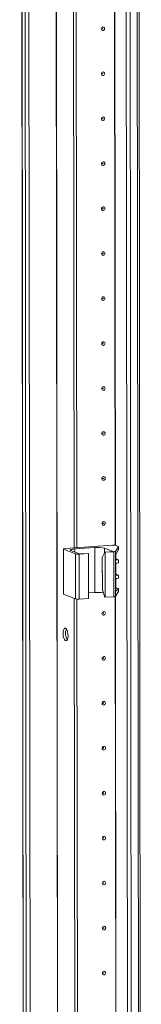
# Model space of a CAD drawing. Units: millimetres. Extents: x -30 to 11551, y -6 to 11620.
# Drawn here: x 9233 to 9300, y 2415 to 2955 of the extents above; entities that cross this region are included whole.
import ezdxf

# ---------------------------------------------------------------- set-up
doc = ezdxf.new("R2010")
doc.units = ezdxf.units.MM

msp = doc.modelspace()

# ---------------------------------------------------------------- linework, layer by layer
at = {"color": 7, "linetype": 'Continuous', "lineweight": 15}
for p, q in [((9233.155, 3963.03), (9235.617, 1891.841)), ((9235.742, 1891.739), (9233.28, 3962.981)), ((9234.949, 3962.329), (9237.41, 1891.087)), ((9290.609, 3958.653), (9293.071, 1887.411)), ((9300.109, 1887.797), (9297.647, 3958.805)), ((9263.204, 2665.019), (9262.592, 3179.852)), ((9264.587, 2665.116), (9263.975, 3179.45)), ((9263.984, 3179.449), (9264.596, 2665.117)), ((9257.217, 2664.432), (9257.246, 2639.774)), ((9257.335, 2664.336), (9263.931, 2661.759)), ((9257.364, 2639.678), (9257.335, 2664.336)), ((9284.218, 2666.502), (9258.135, 2664.661)), ((9266.162, 2661.738), (9261.312, 2663.632)), ((9263.446, 2664.499), (9274.506, 2665.28)), ((9265.895, 2661.63), (9270.964, 2661.987)), ((9270.77, 2662.063), (9266.162, 2661.738)), ((9270.964, 2661.987), (9270.77, 2662.063)), ((9270.964, 2661.987), (9270.994, 2637.33)), ((9274.536, 2640.622), (9274.506, 2665.28)), ((9278.633, 2659.792), (9279.987, 2662.714)), ((9279.745, 2664.934), (9284.595, 2663.039)), ((9284.595, 2663.039), (9279.987, 2662.714)), ((9279.987, 2662.714), (9280.181, 2662.638)), ((9280.181, 2662.638), (9284.896, 2662.971)), ((9280.21, 2637.98), (9280.181, 2662.638)), ((9284.896, 2662.971), (9284.925, 2638.313)), ((9285.805, 2663.174), (9287.499, 2665.778)), ((9285.834, 2638.516), (9285.805, 2663.174)), ((9287.501, 2664.273), (9286.124, 2661.287)), ((9287.39, 2665.9), (9286.182, 2666.372)), ((9287.499, 2665.778), (9287.501, 2664.273)), ((9287.509, 2664.309), (9287.508, 2665.805)), ((9263.931, 2661.759), (9263.96, 2637.102)), ((9265.925, 2636.972), (9265.895, 2661.63)), ((9278.654, 2642.039), (9278.633, 2659.792)), ((9285.935, 2660.019), (9285.957, 2642.058)), ((9286.095, 2658.954), (9286.092, 2661.208)), ((9286.191, 2658.975), (9287.399, 2658.503)), ((9287.512, 2658.412), (9286.492, 2658.493)), ((9286.494, 2656.662), (9287.514, 2656.887)), ((9287.514, 2656.887), (9287.512, 2658.412)), ((9287.518, 2656.912), (9287.516, 2658.424)), ((9286.105, 2650.57), (9286.098, 2656.146)), ((9286.114, 2643.173), (9286.108, 2647.762)), ((9286.201, 2650.591), (9287.409, 2650.119)), ((9287.522, 2650.028), (9286.502, 2650.11)), ((9286.504, 2648.278), (9287.524, 2648.504)), ((9287.524, 2648.504), (9287.522, 2650.028)), ((9287.528, 2648.528), (9287.526, 2650.04)), ((9270.99, 2640.372), (9274.536, 2640.622)), ((9278.654, 2642.039), (9280.016, 2638.056)), ((9285.834, 2638.516), (9287.528, 2641.12)), ((9285.956, 2642.757), (9286.511, 2642.713)), ((9287.527, 2642.626), (9286.147, 2641.374)), ((9286.21, 2643.194), (9287.418, 2642.722)), ((9287.527, 2642.626), (9287.528, 2641.12)), ((9287.537, 2641.147), (9287.535, 2642.643)), ((9257.364, 2639.678), (9263.96, 2637.102)), ((9263.995, 1999.262), (9263.237, 2637.384)), ((9265.378, 1999.36), (9264.62, 2636.982)), ((9264.629, 2636.981), (9265.387, 1999.36)), ((9265.925, 2636.972), (9270.994, 2637.33)), ((9280.21, 2637.98), (9280.016, 2638.056)), ((9280.21, 2637.98), (9284.925, 2638.313))]:
    msp.add_line(p, q, dxfattribs=at)
at = {"color": 8, "linetype": 'Continuous', "lineweight": 15}
for p, q in [((9252.067, 3963.193), (9254.529, 1892.009)), ((9252.198, 3963.202), (9254.66, 1892.001)), ((9239.506, 1890.949), (9237.044, 3962.144)), ((9295.167, 1887.273), (9292.705, 3958.468)), ((9296.668, 3958.736), (9299.13, 1887.553)), ((9285.693, 2666.474), (9285.081, 3180.914)), ((9285.824, 2666.457), (9285.212, 3181.018)), ((9263.448, 2662.798), (9263.446, 2664.499)), ((9279.748, 2662.199), (9279.745, 2664.934)), ((9286.268, 2658.581), (9286.492, 2658.493)), ((9286.278, 2650.197), (9286.502, 2650.11)), ((9286.147, 2641.374), (9286.04, 2641.415)), ((9286.287, 2642.8), (9286.511, 2642.713)), ((9286.484, 2000.718), (9285.726, 2638.446)), ((9286.615, 2000.7), (9285.857, 2638.55))]:
    msp.add_line(p, q, dxfattribs=at)
at = {"color": 7, "linetype": 'Continuous', "lineweight": 15, "flags": 128}
for points in [[(9279.918, 2949.785), (9279.848, 2949.403), (9279.649, 2949.069), (9279.35, 2948.834), (9278.997, 2948.734), (9278.644, 2948.784), (9278.345, 2948.977), (9278.145, 2949.282), (9278.074, 2949.655), (9278.144, 2950.037), (9278.343, 2950.371), (9278.642, 2950.606), (9278.995, 2950.706), (9279.348, 2950.656), (9279.647, 2950.463), (9279.847, 2950.157), (9279.918, 2949.785)], [(9278.925, 2949.804), (9278.916, 2949.854), (9278.889, 2949.895), (9278.849, 2949.921), (9278.802, 2949.928), (9278.755, 2949.914), (9278.715, 2949.883), (9278.688, 2949.838), (9278.679, 2949.787), (9278.688, 2949.737), (9278.715, 2949.696), (9278.755, 2949.67), (9278.802, 2949.664), (9278.849, 2949.677), (9278.889, 2949.708), (9278.916, 2949.753), (9278.925, 2949.804)], [(9279.947, 2925.127), (9279.877, 2924.745), (9279.678, 2924.411), (9279.379, 2924.176), (9279.026, 2924.076), (9278.674, 2924.126), (9278.374, 2924.319), (9278.174, 2924.625), (9278.104, 2924.997), (9278.173, 2925.38), (9278.373, 2925.714), (9278.672, 2925.949), (9279.024, 2926.049), (9279.377, 2925.998), (9279.676, 2925.806), (9279.876, 2925.5), (9279.947, 2925.127)], [(9278.955, 2925.147), (9278.945, 2925.197), (9278.918, 2925.238), (9278.878, 2925.263), (9278.831, 2925.27), (9278.784, 2925.257), (9278.744, 2925.225), (9278.717, 2925.181), (9278.708, 2925.129), (9278.717, 2925.079), (9278.744, 2925.038), (9278.784, 2925.013), (9278.831, 2925.006), (9278.879, 2925.019), (9278.919, 2925.051), (9278.945, 2925.096), (9278.955, 2925.147)], [(9279.976, 2900.47), (9279.907, 2900.087), (9279.707, 2899.753), (9279.408, 2899.518), (9279.056, 2899.418), (9278.703, 2899.469), (9278.404, 2899.661), (9278.204, 2899.967), (9278.133, 2900.34), (9278.203, 2900.722), (9278.402, 2901.056), (9278.701, 2901.291), (9279.053, 2901.391), (9279.406, 2901.341), (9279.705, 2901.148), (9279.906, 2900.842), (9279.976, 2900.47)], [(9278.984, 2900.489), (9278.975, 2900.539), (9278.948, 2900.58), (9278.908, 2900.606), (9278.86, 2900.613), (9278.813, 2900.599), (9278.773, 2900.568), (9278.746, 2900.523), (9278.737, 2900.472), (9278.747, 2900.422), (9278.773, 2900.381), (9278.813, 2900.355), (9278.861, 2900.348), (9278.908, 2900.362), (9278.948, 2900.393), (9278.975, 2900.438), (9278.984, 2900.489)], [(9280.006, 2875.812), (9279.936, 2875.43), (9279.736, 2875.096), (9279.438, 2874.861), (9279.085, 2874.761), (9278.732, 2874.811), (9278.433, 2875.004), (9278.233, 2875.309), (9278.162, 2875.682), (9278.232, 2876.064), (9278.431, 2876.398), (9278.73, 2876.633), (9279.083, 2876.733), (9279.436, 2876.683), (9279.735, 2876.49), (9279.935, 2876.185), (9280.006, 2875.812)], [(9279.013, 2875.832), (9279.004, 2875.881), (9278.977, 2875.922), (9278.937, 2875.948), (9278.89, 2875.955), (9278.843, 2875.942), (9278.802, 2875.91), (9278.776, 2875.865), (9278.766, 2875.814), (9278.776, 2875.764), (9278.803, 2875.723), (9278.843, 2875.697), (9278.89, 2875.691), (9278.937, 2875.704), (9278.977, 2875.736), (9279.004, 2875.78), (9279.013, 2875.832)], [(9280.035, 2851.154), (9279.965, 2850.772), (9279.766, 2850.438), (9279.467, 2850.203), (9279.114, 2850.103), (9278.762, 2850.153), (9278.462, 2850.346), (9278.262, 2850.652), (9278.192, 2851.024), (9278.261, 2851.407), (9278.461, 2851.741), (9278.759, 2851.976), (9279.112, 2852.076), (9279.465, 2852.025), (9279.764, 2851.833), (9279.964, 2851.527), (9280.035, 2851.154)], [(9279.043, 2851.174), (9279.033, 2851.224), (9279.006, 2851.265), (9278.966, 2851.291), (9278.919, 2851.297), (9278.872, 2851.284), (9278.832, 2851.252), (9278.805, 2851.208), (9278.796, 2851.156), (9278.805, 2851.107), (9278.832, 2851.066), (9278.872, 2851.04), (9278.919, 2851.033), (9278.967, 2851.046), (9279.007, 2851.078), (9279.033, 2851.123), (9279.043, 2851.174)], [(9280.064, 2826.497), (9279.994, 2826.114), (9279.795, 2825.78), (9279.496, 2825.545), (9279.144, 2825.445), (9278.791, 2825.496), (9278.492, 2825.688), (9278.291, 2825.994), (9278.221, 2826.367), (9278.291, 2826.749), (9278.49, 2827.083), (9278.789, 2827.318), (9279.141, 2827.418), (9279.494, 2827.368), (9279.793, 2827.175), (9279.994, 2826.869), (9280.064, 2826.497)], [(9279.072, 2826.516), (9279.063, 2826.566), (9279.036, 2826.607), (9278.996, 2826.633), (9278.948, 2826.64), (9278.901, 2826.626), (9278.861, 2826.595), (9278.834, 2826.55), (9278.825, 2826.499), (9278.835, 2826.449), (9278.861, 2826.408), (9278.901, 2826.382), (9278.949, 2826.375), (9278.996, 2826.389), (9279.036, 2826.42), (9279.063, 2826.465), (9279.072, 2826.516)], [(9280.093, 2801.839), (9280.024, 2801.457), (9279.824, 2801.123), (9279.526, 2800.888), (9279.173, 2800.788), (9278.82, 2800.838), (9278.521, 2801.031), (9278.321, 2801.337), (9278.25, 2801.709), (9278.32, 2802.091), (9278.519, 2802.426), (9278.818, 2802.66), (9279.171, 2802.76), (9279.523, 2802.71), (9279.823, 2802.518), (9280.023, 2802.212), (9280.093, 2801.839)], [(9279.101, 2801.859), (9279.092, 2801.908), (9279.065, 2801.949), (9279.025, 2801.975), (9278.978, 2801.982), (9278.93, 2801.969), (9278.89, 2801.937), (9278.864, 2801.892), (9278.854, 2801.841), (9278.864, 2801.791), (9278.891, 2801.75), (9278.931, 2801.724), (9278.978, 2801.718), (9279.025, 2801.731), (9279.065, 2801.763), (9279.092, 2801.807), (9279.101, 2801.859)], [(9280.123, 2777.181), (9280.053, 2776.799), (9279.854, 2776.465), (9279.555, 2776.23), (9279.202, 2776.13), (9278.85, 2776.18), (9278.55, 2776.373), (9278.35, 2776.679), (9278.279, 2777.051), (9278.349, 2777.434), (9278.549, 2777.768), (9278.847, 2778.003), (9279.2, 2778.103), (9279.553, 2778.053), (9279.852, 2777.86), (9280.052, 2777.554), (9280.123, 2777.181)], [(9279.131, 2777.201), (9279.121, 2777.251), (9279.094, 2777.292), (9279.054, 2777.318), (9279.007, 2777.324), (9278.96, 2777.311), (9278.92, 2777.279), (9278.893, 2777.235), (9278.884, 2777.184), (9278.893, 2777.134), (9278.92, 2777.093), (9278.96, 2777.067), (9279.007, 2777.06), (9279.055, 2777.073), (9279.095, 2777.105), (9279.121, 2777.15), (9279.131, 2777.201)], [(9280.152, 2752.524), (9280.082, 2752.141), (9279.883, 2751.807), (9279.584, 2751.572), (9279.232, 2751.472), (9278.879, 2751.523), (9278.58, 2751.715), (9278.379, 2752.021), (9278.309, 2752.394), (9278.378, 2752.776), (9278.578, 2753.11), (9278.877, 2753.345), (9279.229, 2753.445), (9279.582, 2753.395), (9279.881, 2753.202), (9280.081, 2752.896), (9280.152, 2752.524)], [(9279.16, 2752.543), (9279.15, 2752.593), (9279.124, 2752.634), (9279.084, 2752.66), (9279.036, 2752.667), (9278.989, 2752.653), (9278.949, 2752.622), (9278.922, 2752.577), (9278.913, 2752.526), (9278.922, 2752.476), (9278.949, 2752.435), (9278.989, 2752.409), (9279.037, 2752.402), (9279.084, 2752.416), (9279.124, 2752.447), (9279.151, 2752.492), (9279.16, 2752.543)], [(9280.181, 2727.866), (9280.112, 2727.484), (9279.912, 2727.15), (9279.614, 2726.915), (9279.261, 2726.815), (9278.908, 2726.865), (9278.609, 2727.058), (9278.409, 2727.364), (9278.338, 2727.736), (9278.408, 2728.118), (9278.607, 2728.453), (9278.906, 2728.687), (9279.259, 2728.787), (9279.611, 2728.737), (9279.911, 2728.545), (9280.111, 2728.239), (9280.181, 2727.866)], [(9279.189, 2727.886), (9279.18, 2727.936), (9279.153, 2727.977), (9279.113, 2728.002), (9279.066, 2728.009), (9279.018, 2727.996), (9278.978, 2727.964), (9278.952, 2727.919), (9278.942, 2727.868), (9278.952, 2727.818), (9278.979, 2727.777), (9279.019, 2727.752), (9279.066, 2727.745), (9279.113, 2727.758), (9279.153, 2727.79), (9279.18, 2727.834), (9279.189, 2727.886)], [(9280.211, 2703.209), (9280.141, 2702.826), (9279.942, 2702.492), (9279.643, 2702.257), (9279.29, 2702.157), (9278.937, 2702.207), (9278.638, 2702.4), (9278.438, 2702.706), (9278.367, 2703.078), (9278.437, 2703.461), (9278.637, 2703.795), (9278.935, 2704.03), (9279.288, 2704.13), (9279.641, 2704.08), (9279.94, 2703.887), (9280.14, 2703.581), (9280.211, 2703.209)], [(9279.219, 2703.228), (9279.209, 2703.278), (9279.182, 2703.319), (9279.142, 2703.345), (9279.095, 2703.351), (9279.048, 2703.338), (9279.008, 2703.307), (9278.981, 2703.262), (9278.972, 2703.211), (9278.981, 2703.161), (9279.008, 2703.12), (9279.048, 2703.094), (9279.095, 2703.087), (9279.142, 2703.101), (9279.182, 2703.132), (9279.209, 2703.177), (9279.219, 2703.228)], [(9280.24, 2678.551), (9280.17, 2678.169), (9279.971, 2677.834), (9279.672, 2677.6), (9279.32, 2677.5), (9278.967, 2677.55), (9278.667, 2677.742), (9278.467, 2678.048), (9278.397, 2678.421), (9278.466, 2678.803), (9278.666, 2679.137), (9278.965, 2679.372), (9279.317, 2679.472), (9279.67, 2679.422), (9279.969, 2679.229), (9280.169, 2678.923), (9280.24, 2678.551)], [(9279.248, 2678.57), (9279.238, 2678.62), (9279.212, 2678.661), (9279.171, 2678.687), (9279.124, 2678.694), (9279.077, 2678.68), (9279.037, 2678.649), (9279.01, 2678.604), (9279.001, 2678.553), (9279.01, 2678.503), (9279.037, 2678.462), (9279.077, 2678.436), (9279.125, 2678.43), (9279.172, 2678.443), (9279.212, 2678.474), (9279.238, 2678.519), (9279.248, 2678.57)], [(9257.335, 2664.336), (9257.248, 2664.382), (9257.217, 2664.43), (9257.244, 2664.479), (9257.328, 2664.525), (9257.465, 2664.568), (9257.65, 2664.606), (9257.876, 2664.637), (9258.135, 2664.661)], [(9261.312, 2663.632), (9261.08, 2663.756), (9260.999, 2663.884), (9261.071, 2664.013), (9261.294, 2664.137), (9261.66, 2664.252), (9262.154, 2664.353), (9262.757, 2664.436), (9263.446, 2664.499)], [(9287.39, 2665.9), (9287.424, 2665.886), (9287.452, 2665.871), (9287.475, 2665.856), (9287.492, 2665.84), (9287.502, 2665.825), (9287.507, 2665.809), (9287.506, 2665.794), (9287.499, 2665.778)], [(9278.642, 2651.907), (9278.522, 2652.381), (9278.501, 2652.525)], [(9278.647, 2652.157), (9278.566, 2652.858), (9278.64, 2653.548)], [(9287.528, 2641.12), (9287.535, 2641.136), (9287.537, 2641.147)], [(9257.246, 2639.774), (9257.246, 2639.773), (9257.277, 2639.724), (9257.364, 2639.678)], [(9280.299, 2629.236), (9280.229, 2628.853), (9280.03, 2628.519), (9279.731, 2628.284), (9279.378, 2628.184), (9279.025, 2628.234), (9278.726, 2628.427), (9278.526, 2628.733), (9278.455, 2629.106), (9278.525, 2629.488), (9278.724, 2629.822), (9279.023, 2630.057), (9279.376, 2630.157), (9279.729, 2630.107), (9280.028, 2629.914), (9280.228, 2629.608), (9280.299, 2629.236)], [(9279.306, 2629.255), (9279.297, 2629.305), (9279.27, 2629.346), (9279.23, 2629.372), (9279.183, 2629.378), (9279.136, 2629.365), (9279.096, 2629.334), (9279.069, 2629.289), (9279.059, 2629.238), (9279.069, 2629.188), (9279.096, 2629.147), (9279.136, 2629.121), (9279.183, 2629.114), (9279.23, 2629.128), (9279.27, 2629.159), (9279.297, 2629.204), (9279.306, 2629.255)], [(9258.408, 2621.05), (9258.85, 2620.69), (9259.243, 2619.996), (9259.547, 2619.042), (9259.728, 2617.931), (9259.766, 2616.784), (9259.658, 2615.725), (9259.414, 2614.869), (9259.063, 2614.309), (9258.64, 2614.105), (9258.193, 2614.28), (9257.77, 2614.814), (9257.416, 2615.65), (9257.171, 2616.697), (9257.059, 2617.841), (9257.095, 2618.959), (9257.273, 2619.93), (9257.575, 2620.648), (9257.968, 2621.035), (9258.408, 2621.05)], [(9280.328, 2604.578), (9280.258, 2604.196), (9280.059, 2603.862), (9279.76, 2603.627), (9279.407, 2603.527), (9279.055, 2603.577), (9278.755, 2603.77), (9278.555, 2604.075), (9278.485, 2604.448), (9278.554, 2604.83), (9278.754, 2605.164), (9279.053, 2605.399), (9279.405, 2605.499), (9279.758, 2605.449), (9280.057, 2605.256), (9280.257, 2604.95), (9280.328, 2604.578)], [(9279.336, 2604.597), (9279.326, 2604.647), (9279.299, 2604.688), (9279.259, 2604.714), (9279.212, 2604.721), (9279.165, 2604.707), (9279.125, 2604.676), (9279.098, 2604.631), (9279.089, 2604.58), (9279.098, 2604.53), (9279.125, 2604.489), (9279.165, 2604.463), (9279.212, 2604.457), (9279.26, 2604.47), (9279.3, 2604.501), (9279.326, 2604.546), (9279.336, 2604.597)], [(9280.357, 2579.92), (9280.288, 2579.538), (9280.088, 2579.204), (9279.789, 2578.969), (9279.437, 2578.869), (9279.084, 2578.919), (9278.785, 2579.112), (9278.585, 2579.418), (9278.514, 2579.79), (9278.584, 2580.173), (9278.783, 2580.507), (9279.082, 2580.742), (9279.434, 2580.842), (9279.787, 2580.791), (9280.086, 2580.599), (9280.287, 2580.293), (9280.357, 2579.92)], [(9279.365, 2579.94), (9279.356, 2579.99), (9279.329, 2580.031), (9279.289, 2580.056), (9279.241, 2580.063), (9279.194, 2580.05), (9279.154, 2580.018), (9279.127, 2579.974), (9279.118, 2579.922), (9279.128, 2579.872), (9279.154, 2579.831), (9279.194, 2579.806), (9279.242, 2579.799), (9279.289, 2579.812), (9279.329, 2579.844), (9279.356, 2579.889), (9279.365, 2579.94)], [(9280.387, 2555.263), (9280.317, 2554.88), (9280.117, 2554.546), (9279.819, 2554.311), (9279.466, 2554.211), (9279.113, 2554.262), (9278.814, 2554.454), (9278.614, 2554.76), (9278.543, 2555.133), (9278.613, 2555.515), (9278.812, 2555.849), (9279.111, 2556.084), (9279.464, 2556.184), (9279.817, 2556.134), (9280.116, 2555.941), (9280.316, 2555.635), (9280.387, 2555.263)], [(9279.394, 2555.282), (9279.385, 2555.332), (9279.358, 2555.373), (9279.318, 2555.399), (9279.271, 2555.406), (9279.223, 2555.392), (9279.183, 2555.361), (9279.157, 2555.316), (9279.147, 2555.265), (9279.157, 2555.215), (9279.184, 2555.174), (9279.224, 2555.148), (9279.271, 2555.141), (9279.318, 2555.155), (9279.358, 2555.186), (9279.385, 2555.231), (9279.394, 2555.282)], [(9280.416, 2530.605), (9280.346, 2530.223), (9280.147, 2529.889), (9279.848, 2529.654), (9279.495, 2529.554), (9279.143, 2529.604), (9278.843, 2529.797), (9278.643, 2530.102), (9278.573, 2530.475), (9278.642, 2530.857), (9278.842, 2531.191), (9279.14, 2531.426), (9279.493, 2531.526), (9279.846, 2531.476), (9280.145, 2531.283), (9280.345, 2530.978), (9280.416, 2530.605)], [(9279.424, 2530.624), (9279.414, 2530.674), (9279.387, 2530.715), (9279.347, 2530.741), (9279.3, 2530.748), (9279.253, 2530.735), (9279.213, 2530.703), (9279.186, 2530.658), (9279.177, 2530.607), (9279.186, 2530.557), (9279.213, 2530.516), (9279.253, 2530.49), (9279.3, 2530.484), (9279.348, 2530.497), (9279.388, 2530.529), (9279.414, 2530.573), (9279.424, 2530.624)], [(9280.445, 2505.947), (9280.375, 2505.565), (9280.176, 2505.231), (9279.877, 2504.996), (9279.525, 2504.896), (9279.172, 2504.946), (9278.873, 2505.139), (9278.672, 2505.445), (9278.602, 2505.817), (9278.672, 2506.2), (9278.871, 2506.534), (9279.17, 2506.769), (9279.522, 2506.869), (9279.875, 2506.818), (9280.174, 2506.626), (9280.375, 2506.32), (9280.445, 2505.947)], [(9279.453, 2505.967), (9279.444, 2506.017), (9279.417, 2506.058), (9279.377, 2506.084), (9279.329, 2506.09), (9279.282, 2506.077), (9279.242, 2506.045), (9279.215, 2506.001), (9279.206, 2505.949), (9279.215, 2505.9), (9279.242, 2505.859), (9279.282, 2505.833), (9279.33, 2505.826), (9279.377, 2505.839), (9279.417, 2505.871), (9279.444, 2505.916), (9279.453, 2505.967)], [(9280.474, 2481.29), (9280.405, 2480.907), (9280.205, 2480.573), (9279.907, 2480.338), (9279.554, 2480.238), (9279.201, 2480.289), (9278.902, 2480.481), (9278.702, 2480.787), (9278.631, 2481.16), (9278.701, 2481.542), (9278.9, 2481.876), (9279.199, 2482.111), (9279.552, 2482.211), (9279.904, 2482.161), (9280.204, 2481.968), (9280.404, 2481.662), (9280.474, 2481.29)], [(9279.482, 2481.309), (9279.473, 2481.359), (9279.446, 2481.4), (9279.406, 2481.426), (9279.359, 2481.433), (9279.311, 2481.419), (9279.271, 2481.388), (9279.245, 2481.343), (9279.235, 2481.292), (9279.245, 2481.242), (9279.272, 2481.201), (9279.312, 2481.175), (9279.359, 2481.168), (9279.406, 2481.182), (9279.446, 2481.213), (9279.473, 2481.258), (9279.482, 2481.309)], [(9280.504, 2456.632), (9280.434, 2456.25), (9280.235, 2455.916), (9279.936, 2455.681), (9279.583, 2455.581), (9279.231, 2455.631), (9278.931, 2455.824), (9278.731, 2456.13), (9278.66, 2456.502), (9278.73, 2456.884), (9278.93, 2457.218), (9279.228, 2457.453), (9279.581, 2457.553), (9279.934, 2457.503), (9280.233, 2457.311), (9280.433, 2457.005), (9280.504, 2456.632)], [(9279.512, 2456.652), (9279.502, 2456.701), (9279.475, 2456.742), (9279.435, 2456.768), (9279.388, 2456.775), (9279.341, 2456.762), (9279.301, 2456.73), (9279.274, 2456.685), (9279.265, 2456.634), (9279.274, 2456.584), (9279.301, 2456.543), (9279.341, 2456.517), (9279.388, 2456.511), (9279.436, 2456.524), (9279.476, 2456.556), (9279.502, 2456.6), (9279.512, 2456.652)], [(9280.533, 2431.974), (9280.463, 2431.592), (9280.264, 2431.258), (9279.965, 2431.023), (9279.613, 2430.923), (9279.26, 2430.973), (9278.961, 2431.166), (9278.76, 2431.472), (9278.69, 2431.844), (9278.759, 2432.227), (9278.959, 2432.561), (9279.258, 2432.796), (9279.61, 2432.896), (9279.963, 2432.846), (9280.262, 2432.653), (9280.462, 2432.347), (9280.533, 2431.974)], [(9279.541, 2431.994), (9279.531, 2432.044), (9279.505, 2432.085), (9279.465, 2432.111), (9279.417, 2432.117), (9279.37, 2432.104), (9279.33, 2432.072), (9279.303, 2432.028), (9279.294, 2431.976), (9279.303, 2431.927), (9279.33, 2431.886), (9279.37, 2431.86), (9279.418, 2431.853), (9279.465, 2431.866), (9279.505, 2431.898), (9279.532, 2431.943), (9279.541, 2431.994)]]:
    msp.add_lwpolyline(points, dxfattribs=at)
at = {"color": 7, "linetype": 'Continuous', "lineweight": 15}
for centre, radius, start, end in [((9276.097, 2649.535), 15.825, 76.67289, 95.76997), ((9284.814, 2660.598), 5.934, 76.67289, 95.76997), ((9284.98, 2664.734), 1.765, 267.25891, 297.86605), ((9265.299, 2667.534), 5.934, 256.67289, 275.76997), ((9286.54, 2658.936), 0.445, 177.69238, 263.89445), ((9286.624, 2656.152), 0.526, 104.27321, 180.74096), ((9286.55, 2650.552), 0.445, 177.69238, 263.89445), ((9286.634, 2647.769), 0.526, 104.27321, 180.74096), ((9276.125, 2622.136), 18.554, 80.45071, 94.91485), ((9286.558, 2643.155), 0.445, 177.69238, 263.89445), ((9265.328, 2642.876), 5.934, 256.67289, 275.76997), ((9285.009, 2640.076), 1.765, 267.25891, 297.86605), ((9265.144, 2618.073), 6.755, 157.72231, 210.35309)]:
    msp.add_arc(centre, radius, start, end, dxfattribs=at)
for centre, major_axis, ratio, start_param, end_param in [((9286.156, 2660.358), (0.073, 1.043), 0.1992996, 0.4846759, 1.9158459), ((9284.808, 2659.085), (1.5, -0.192), 0.1093563, 0.4124199, 0.5542964), ((9286.016, 2658.613), (1.5, -0.192), 0.1093563, 6.2253407, 6.6956052), ((9284.818, 2650.702), (1.5, -0.192), 0.1093563, 0.4124199, 0.5542964), ((9286.026, 2650.23), (1.5, -0.192), 0.1093563, 6.2253407, 6.6956052), ((9286.177, 2642.397), (0.073, 1.043), 0.1992996, 1.9158459, 3.3470159), ((9284.827, 2643.304), (1.5, -0.192), 0.1093563, 0.4124199, 0.5542964), ((9286.035, 2642.833), (1.5, -0.192), 0.1093563, 6.1902064, 6.6956052)]:
    msp.add_ellipse(centre, major_axis=major_axis, ratio=ratio, start_param=start_param, end_param=end_param, dxfattribs=at)

doc.saveas('drawing.dxf')
